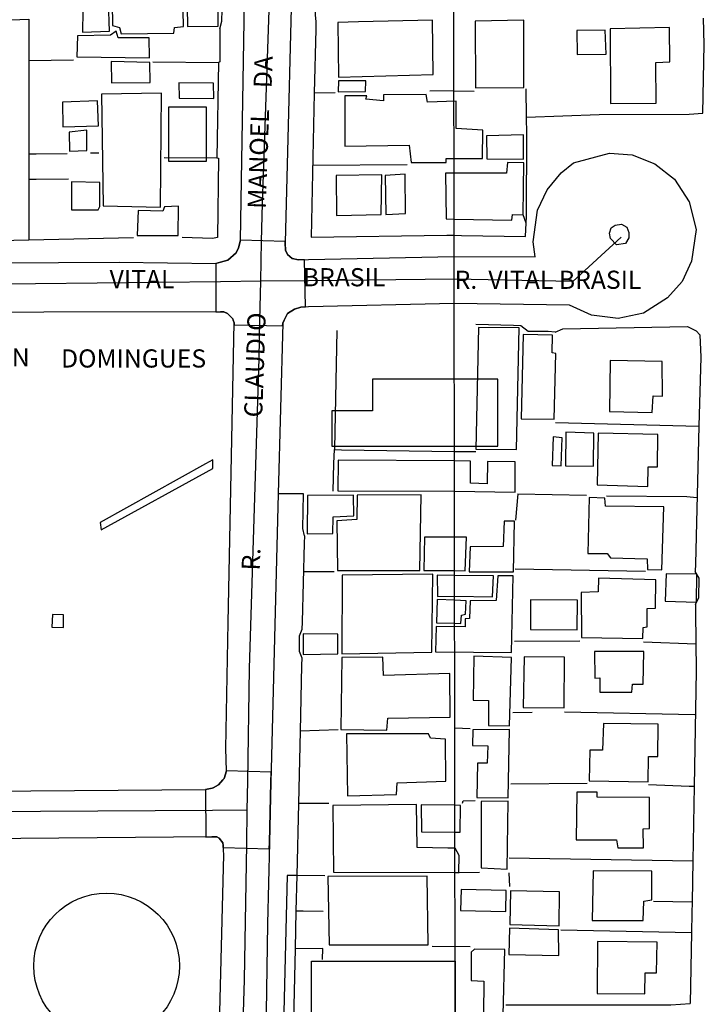
# Model space of a CAD drawing. Units: millimetres. Extents: x 185530 to 187947, y 1674286 to 1677062.
# Drawn here: x 185953 to 186048, y 1676263 to 1676399 of the extents above; entities that cross this region are included whole.
import ezdxf
from ezdxf.enums import TextEntityAlignment as Align

# ---------------------------------------------------------------- set-up
doc = ezdxf.new("R2010")
doc.units = ezdxf.units.MM
doc.header["$MEASUREMENT"] = 0
for name, color, linetype in [('EDIFICACAO_REFERENCIAL', 30, 'CONTINUOUS'), ('IMAGEM', 7, 'CONTINUOUS'), ('V-AREA_VERDE', 3, 'CONTINUOUS'), ('V-CANTEIRO', 6, 'CONTINUOUS'), ('V-CRUZAMENTO', 1, 'CONTINUOUS'), ('V-EDIFICACAO', 50, 'CONTINUOUS'), ('V-EIXO_DE_LOGRADOURO', 3, 'CONTINUOUS'), ('V-ESCADA', 4, 'CONTINUOUS'), ('V-LOTE', 1, 'CONTINUOUS'), ('V-NOME_DOS_LOGRADOUROS', 7, 'CONTINUOUS'), ('V-QUADRA', 2, 'CONTINUOUS'), ('V-TESTADA', 250, 'CONTINUOUS'), ('X-LIMITE_1000', 255, 'CONTINUOUS')]:
    doc.layers.add(name, color=color, linetype=linetype)
picture_1 = doc.add_image_def('image1.jpg', size_in_pixel=(4025, 4626))

msp = doc.modelspace()

# ---------------------------------------------------------------- linework, layer by layer
at = {"layer": 'EDIFICACAO_REFERENCIAL', "linetype": 'Continuous'}
for points in [[(185974.02, 1676386.6), (185979.14, 1676386.6), (185979.14, 1676379.07), (185974.02, 1676379.07)], [(185993.63, 1676269.03), (186013.4, 1676269.03), (186013.4, 1676260.64), (185993.63, 1676260.64)]]:
    msp.add_lwpolyline(points, close=True, dxfattribs=at)
at = {"layer": 'EDIFICACAO_REFERENCIAL'}
msp.add_lwpolyline([(185996.43, 1676344.75), (185996.43, 1676339.89), (186019.25, 1676339.89), (186019.25, 1676349.13), (186002.03, 1676349.13), (186002.03, 1676344.75)], close=True, dxfattribs=at)
msp.add_circle((185965.44, 1676268.36), 10.02, dxfattribs=at)
at = {"layer": 'V-AREA_VERDE'}
msp.add_lwpolyline([(185906.92, 1676292.11), (185979.05, 1676292.64), (185979.05, 1676292.64), (185979.98, 1676292.82), (185980.1, 1676292.89), (185980.1, 1676292.89), (185980.82, 1676293.31), (185981.44, 1676293.97), (185981.44, 1676293.97), (185981.63, 1676294.17), (185981.93, 1676295.2), (185981.85, 1676298.28), (185982.15, 1676315.61), (185983.01, 1676356.88), (185982.86, 1676357.24), (185982.86, 1676357.24), (185982.79, 1676357.42), (185982.09, 1676358.13), (185981.55, 1676358.39), (185981.11, 1676358.39), (185981.11, 1676358.39), (185908.2, 1676358.25)], dxfattribs=at)
at = {"layer": 'V-CANTEIRO'}
msp.add_lwpolyline([(186034.64, 1676369.22), (186034.86, 1676369.92), (186035.39, 1676370.29), (186036.25, 1676370.42), (186037, 1676370.04), (186037.28, 1676369.29), (186037.29, 1676368.56), (186036.83, 1676367.76), (186035.59, 1676367.6), (186034.75, 1676368.45), (186034.64, 1676369.22)], dxfattribs=at)
at = {"layer": 'V-CRUZAMENTO'}
for points in [[(185992.64, 1676365.55), (185991.82, 1676365.53), (185990.96, 1676365.71), (185990.33, 1676366.27), (185990.03, 1676366.85), (185990.01, 1676367.87), (185990.01, 1676368.07), (185983.85, 1676368.23), (185983.59, 1676367.17), (185983.25, 1676366.5), (185982.11, 1676365.51), (185981.11, 1676365.22), (185980.47, 1676365.04), (185980.48, 1676358.39), (185981.11, 1676358.39), (185981.55, 1676358.39), (185982.09, 1676358.13), (185982.79, 1676357.42), (185982.86, 1676357.24), (185983.01, 1676356.88), (185983, 1676356.61), (185989.65, 1676356.47), (185989.66, 1676356.84), (185989.86, 1676357.24), (185990.33, 1676358.15), (185991.3, 1676358.75), (185992.14, 1676359.03), (185992.82, 1676359.05)], [(185988.05, 1676293.65), (185988.09, 1676295.04), (185981.93, 1676295.2), (185981.63, 1676294.17), (185981.44, 1676293.97), (185980.82, 1676293.31), (185980.1, 1676292.89), (185979.98, 1676292.82), (185979.05, 1676292.64), (185979.11, 1676286.1), (185979.9, 1676286.11), (185980.62, 1676286.12), (185980.94, 1676285.95), (185981.43, 1676285.32), (185981.46, 1676284.92), (185981.48, 1676284.66), (185987.82, 1676284.49), (185987.84, 1676285.33)]]:
    msp.add_lwpolyline(points, close=True, dxfattribs=at)
at = {"layer": 'V-EDIFICACAO'}
for points in [[(185966.18, 1676403.94), (185966.26, 1676397.79), (185967.22, 1676397.49), (185967.44, 1676396.62), (185974.68, 1676396.73), (185974.77, 1676397.5), (185976.03, 1676397.64), (185975.89, 1676404.09), (185966.18, 1676403.94)], [(185962.18, 1676399.82), (185962.12, 1676396.87), (185965.86, 1676396.98), (185965.69, 1676401.02), (185964.34, 1676401.01), (185964.04, 1676399.79), (185962.18, 1676399.82)], [(185976.52, 1676400.34), (185976.58, 1676397.64), (185980.8, 1676397.7), (185980.79, 1676400.47), (185976.52, 1676400.34)], [(186000.08, 1676398.28), (185997.24, 1676398.2), (185997.33, 1676390.68), (186010.36, 1676391.03), (186010.28, 1676398.53), (186000.08, 1676398.28)], [(186016.16, 1676398.36), (186016.2, 1676389.2), (186022.82, 1676389.24), (186022.82, 1676398.5), (186016.16, 1676398.36)], [(185967.04, 1676396.1), (185966.77, 1676396.99), (185965.99, 1676396.43), (185961.42, 1676396.34), (185961.35, 1676393.48), (185971.32, 1676393.33), (185971.3, 1676396.1), (185967.04, 1676396.1)], [(186030.11, 1676397.11), (186030.15, 1676393.78), (186034.14, 1676393.82), (186034.03, 1676397.15), (186030.11, 1676397.11)], [(186034.69, 1676397.3), (186034.76, 1676387.04), (186041.03, 1676387.11), (186040.99, 1676392.68), (186042.93, 1676392.79), (186042.86, 1676397.52), (186034.69, 1676397.3)], [(185966.06, 1676392.84), (185966.11, 1676389.87), (185971.41, 1676389.92), (185971.39, 1676392.71), (185966.06, 1676392.84)], [(185975.38, 1676389.9), (185975.4, 1676387.76), (185980.19, 1676387.73), (185980.13, 1676389.86), (185975.38, 1676389.9)], [(185997.32, 1676390.18), (185997.3, 1676388.66), (186001.07, 1676388.68), (186001.11, 1676390.18), (185997.32, 1676390.18)], [(185964.75, 1676388.33), (185964.97, 1676372.95), (185972.87, 1676372.76), (185972.97, 1676388.46), (185964.75, 1676388.33)], [(186013.52, 1676387.37), (186009.58, 1676387.23), (186009.42, 1676388.29), (186003.52, 1676388.26), (186003.53, 1676387.43), (186001.08, 1676387.63), (186001.25, 1676388.09), (185998.21, 1676388.09), (185998.22, 1676381.19), (186007.08, 1676381.31), (186007.35, 1676378.94), (186012.14, 1676378.95), (186012.14, 1676379.49), (186013.25, 1676379.46), (186017.15, 1676379.46), (186017.18, 1676383.38), (186013.52, 1676383.6)], [(185959.37, 1676387.24), (185959.43, 1676383.82), (185964.31, 1676383.96), (185964.2, 1676387.42), (185959.37, 1676387.24)], [(185960.28, 1676383.12), (185960.33, 1676380.49), (185962.74, 1676380.58), (185962.7, 1676383.36), (185960.28, 1676383.12)], [(186017.7, 1676382.61), (186017.73, 1676379.42), (186022.79, 1676379.39), (186022.79, 1676382.72), (186017.7, 1676382.61)], [(186013.26, 1676371.15), (186021.18, 1676371), (186021.29, 1676371.77), (186022.75, 1676371.73), (186022.82, 1676378.87), (186020.59, 1676378.91), (186020.44, 1676377.48), (186013.25, 1676377.45), (186012.06, 1676377.47), (186012.17, 1676371.16)], [(185997.04, 1676377.16), (185997.06, 1676371.64), (186003.22, 1676371.77), (186003.28, 1676377.21), (185997.04, 1676377.16)], [(186003.76, 1676377.14), (186003.83, 1676371.77), (186006.55, 1676371.91), (186006.51, 1676377.31), (186003.76, 1676377.14)], [(185960.63, 1676376.25), (185960.59, 1676372.41), (185964.26, 1676372.41), (185964.53, 1676372.89), (185964.49, 1676376.19), (185960.63, 1676376.25)], [(185973.42, 1676372.85), (185973.16, 1676372.24), (185969.78, 1676372.31), (185969.66, 1676368.86), (185975.29, 1676368.89), (185975.34, 1676372.9), (185973.42, 1676372.85)], [(186016.6, 1676356.24), (186016.23, 1676339.5), (186021.84, 1676339.43), (186022.2, 1676356.17), (186016.6, 1676356.24)], [(186022.72, 1676355.25), (186022.46, 1676343.64), (186027, 1676343.6), (186027.22, 1676352.65), (186026.74, 1676352.72), (186026.78, 1676355.18), (186022.72, 1676355.25)], [(186034.69, 1676351.7), (186034.62, 1676344.67), (186040.48, 1676344.52), (186040.62, 1676346.83), (186041.91, 1676346.75), (186041.87, 1676351.55), (186034.69, 1676351.7)], [(186028.61, 1676341.81), (186028.57, 1676337.2), (186032.42, 1676337.16), (186032.46, 1676341.7), (186028.61, 1676341.81)], [(186033.04, 1676341.7), (186032.9, 1676334.56), (186039.89, 1676334.34), (186039.93, 1676337.05), (186041.21, 1676337.05), (186041.25, 1676341.52), (186033.04, 1676341.7)], [(186026.85, 1676341.19), (186026.74, 1676337.23), (186027.99, 1676337.2), (186028.1, 1676341.04), (186026.85, 1676341.19)], [(186013.3, 1676333.68), (186021.62, 1676333.57), (186021.65, 1676337.74), (186017.84, 1676337.78), (186017.81, 1676334.7), (186015.5, 1676334.78), (186015.5, 1676337.82), (186013.3, 1676337.89), (185997.3, 1676337.95), (185997.23, 1676333.75)], [(185993.08, 1676333.09), (185993.01, 1676327.85), (185996.54, 1676327.89), (185996.6, 1676330.17), (185999.43, 1676330.3), (185999.39, 1676333.16), (185993.08, 1676333.09)], [(185999.93, 1676333.13), (185999.88, 1676329.79), (185997.09, 1676329.6), (185997.22, 1676322.77), (186008.53, 1676322.78), (186008.69, 1676333.18), (185999.93, 1676333.13)], [(186034.07, 1676331.63), (186033.96, 1676332.73), (186031.83, 1676332.84), (186031.65, 1676325.11), (186034.29, 1676325.11), (186034.76, 1676324.52), (186039.78, 1676324.38), (186039.86, 1676322.91), (186041.8, 1676322.88), (186042.09, 1676331.56), (186034.07, 1676331.63)], [(186015.46, 1676326.06), (186015.32, 1676322.62), (186021.43, 1676322.58), (186021.54, 1676329.58), (186020.11, 1676329.58), (186019.97, 1676326.1), (186015.46, 1676326.06)], [(186013.31, 1676327.38), (186009.16, 1676327.39), (186009.08, 1676322.8), (186013.32, 1676322.77), (186014.77, 1676322.75), (186014.95, 1676327.38)], [(185997.86, 1676322.16), (185997.8, 1676311.31), (186010.2, 1676311.54), (186010.33, 1676322.28), (185997.86, 1676322.16)], [(186019.24, 1676322.07), (186019.05, 1676318.66), (186015.43, 1676318.59), (186015.35, 1676316.17), (186014.77, 1676316.14), (186014.77, 1676315.04), (186010.78, 1676315.07), (186010.68, 1676311.58), (186021.14, 1676311.52), (186021.36, 1676322.07), (186019.24, 1676322.07)], [(186013.32, 1676322.11), (186010.92, 1676322.13), (186010.94, 1676319.22), (186013.32, 1676319.25), (186018.54, 1676319.14), (186018.65, 1676322.07)], [(186033.12, 1676321.74), (186033.04, 1676319.84), (186030.74, 1676319.76), (186030.77, 1676313.54), (186039.2, 1676313.43), (186039.27, 1676314.96), (186039.82, 1676315.04), (186039.82, 1676317.53), (186040.95, 1676317.6), (186040.99, 1676321.52), (186033.12, 1676321.74)], [(186042.42, 1676322.33), (186042.27, 1676318.55), (186046.59, 1676318.44), (186046.63, 1676322.29), (186042.42, 1676322.33)], [(186013.32, 1676318.7), (186010.89, 1676318.81), (186010.84, 1676315.58), (186013.33, 1676315.55), (186014.18, 1676315.51), (186014.25, 1676316.65), (186014.8, 1676316.76), (186014.88, 1676318.63)], [(186023.74, 1676318.74), (186023.74, 1676314.67), (186030.19, 1676314.6), (186030.22, 1676318.7), (186023.74, 1676318.74)], [(185958.01, 1676316.73), (185957.91, 1676314.98), (185959.52, 1676314.96), (185959.52, 1676316.7), (185958.01, 1676316.73)], [(185992.48, 1676314.05), (185992.47, 1676311.2), (185997.23, 1676311.31), (185997.27, 1676314.04), (185992.48, 1676314.05)], [(186032.57, 1676311.63), (186032.6, 1676307.97), (186033.3, 1676308.01), (186033.3, 1676306.06), (186037.69, 1676306.06), (186037.8, 1676307.13), (186039.23, 1676307.16), (186039.34, 1676311.63), (186032.57, 1676311.63)], [(186003.53, 1676308.35), (186003.44, 1676310.87), (185997.79, 1676310.79), (185997.67, 1676300.88), (186003.99, 1676300.83), (186004.13, 1676302.48), (186012.69, 1676302.62), (186012.65, 1676308.6), (186003.53, 1676308.35)], [(186015.94, 1676311.01), (186015.87, 1676304.93), (186017.99, 1676304.89), (186017.99, 1676301.45), (186020.88, 1676301.41), (186021.14, 1676310.83), (186015.94, 1676311.01)], [(186022.86, 1676310.9), (186022.72, 1676303.94), (186028.36, 1676303.87), (186028.43, 1676310.86), (186022.86, 1676310.9)], [(186015.83, 1676300.86), (186015.76, 1676298.7), (186017.88, 1676298.67), (186017.81, 1676296.25), (186016.45, 1676296.25), (186016.38, 1676291.56), (186020.7, 1676291.52), (186020.88, 1676300.9), (186015.83, 1676300.86)], [(186033.78, 1676301.71), (186033.67, 1676298.04), (186031.91, 1676298.04), (186031.8, 1676293.83), (186039.93, 1676293.72), (186039.97, 1676297.2), (186041.25, 1676297.2), (186041.32, 1676301.63), (186033.78, 1676301.71)], [(185999.96, 1676300.29), (185998.44, 1676300.29), (185998.57, 1676291.79), (186005.32, 1676291.95), (186005.41, 1676293.57), (186012.1, 1676293.8), (186012.06, 1676299.59), (186009.98, 1676299.7), (186009.72, 1676300.29), (185999.96, 1676300.29)], [(186032.9, 1676291.6), (186032.9, 1676292.29), (186030.11, 1676292.29), (186030.04, 1676285.74), (186035.57, 1676285.7), (186035.75, 1676284.6), (186039.31, 1676284.6), (186039.27, 1676287.24), (186040.11, 1676287.28), (186040.11, 1676291.56), (186032.9, 1676291.6)], [(186013.37, 1676281.24), (186013.89, 1676281.24), (186013.93, 1676283.56), (186013.38, 1676284.56), (186012.37, 1676284.58), (186008.16, 1676284.67), (186008.09, 1676290.56), (185996.54, 1676290.46), (185996.66, 1676281.27)], [(186013.36, 1676290.48), (186008.73, 1676290.54), (186008.77, 1676286.83), (186013.36, 1676286.78), (186014.07, 1676286.76), (186014.11, 1676290.45)], [(186016.97, 1676291.01), (186016.97, 1676281.86), (186020.52, 1676281.67), (186020.7, 1676291.05), (186016.97, 1676291.01)], [(185995.88, 1676280.69), (185996.04, 1676271.25), (186009.69, 1676271.25), (186009.53, 1676280.74), (185995.88, 1676280.69)], [(186032.35, 1676281.45), (186032.24, 1676274.64), (186039.27, 1676274.6), (186039.34, 1676277.28), (186040.44, 1676277.46), (186040.44, 1676281.42), (186032.35, 1676281.45)], [(186014.22, 1676278.89), (186014.11, 1676276), (186020.37, 1676275.85), (186020.41, 1676278.74), (186014.22, 1676278.89)], [(186020.99, 1676278.71), (186020.92, 1676274.06), (186027.7, 1676273.87), (186027.73, 1676278.56), (186020.99, 1676278.71)], [(186020.85, 1676273.54), (186020.77, 1676269.92), (186027.66, 1676269.81), (186027.62, 1676273.32), (186020.85, 1676273.54)], [(186032.97, 1676271.71), (186032.9, 1676264.57), (186039.49, 1676264.53), (186039.53, 1676267.43), (186041.1, 1676267.43), (186041.17, 1676271.64), (186032.97, 1676271.71)], [(186016.05, 1676270.69), (186015.61, 1676270.28), (186015.57, 1676266.36), (186017.33, 1676266.25), (186017.29, 1676261.71), (186020, 1676261.64), (186020.22, 1676270.65), (186016.05, 1676270.69)]]:
    msp.add_lwpolyline(points, close=True, dxfattribs=at)
at = {"layer": 'V-EIXO_DE_LOGRADOURO'}
for points in [[(185986.77, 1676368.09), (185986.89, 1676373.3), (185988.35, 1676415.88), (185988.67, 1676428.57)], [(186036.24, 1676368.63), (186029.57, 1676362.57), (186013.27, 1676362.88)], [(185986.65, 1676362.58), (185986.77, 1676368.09)], [(185981.11, 1676362.52), (185904.73, 1676361.67)], [(185986.65, 1676362.58), (185981.11, 1676362.52)], [(185986.54, 1676357.24), (185986.65, 1676362.58)], [(185993.22, 1676362.66), (185986.65, 1676362.58)], [(186013.27, 1676362.88), (185993.22, 1676362.66)], [(185984.85, 1676293.8), (185985.09, 1676309.3), (185986.42, 1676352.01), (185986.54, 1676357.24)], [(185984.79, 1676289.79), (185984.85, 1676293.8)], [(185980.01, 1676289.76), (185901.08, 1676289.31)], [(185984.79, 1676289.79), (185980.01, 1676289.76)], [(185984.72, 1676285.13), (185984.79, 1676289.79)], [(185983.14, 1676220.7), (185983.1, 1676223.35), (185984.43, 1676266.46), (185984.72, 1676285.13)]]:
    msp.add_lwpolyline(points, dxfattribs=at)
at = {"layer": 'V-ESCADA'}
msp.add_lwpolyline([(185964.57, 1676329.4), (185964.68, 1676328.37), (185980.07, 1676336.81), (185980.07, 1676337.01), (185980.07, 1676338.02), (185980.07, 1676338.02), (185979.05, 1676337.45), (185964.57, 1676329.4)], close=True, dxfattribs=at)
at = {"layer": 'V-LOTE'}
for points in [[(185949.78, 1676398.48), (185954.75, 1676398.63), (185954.75, 1676392.97)], [(186023.21, 1676385.18), (186033.21, 1676385.54), (186045.57, 1676385.59), (186047.46, 1676385.72), (186047.62, 1676395.16), (186047.53, 1676398.8)], [(185981.03, 1676397.34), (185981.02, 1676396.36), (185981, 1676392.76), (185980.82, 1676392.68)], [(185994.23, 1676398.28), (185994.21, 1676397.27), (185994.01, 1676388.46)], [(185954.75, 1676392.97), (185960.87, 1676393.07)], [(185954.75, 1676392.97), (185954.76, 1676380.11)], [(185971.82, 1676392.77), (185980.82, 1676392.68)], [(185980.82, 1676392.68), (185980.62, 1676379.57)], [(186023.21, 1676385.18), (186023.17, 1676389.05)], [(185994.01, 1676388.46), (185993.58, 1676368.67)], [(185996.86, 1676388.5), (185994.01, 1676388.46)], [(186013.24, 1676388.79), (186009.89, 1676388.74)], [(186013.24, 1676388.79), (186016.01, 1676388.75)], [(186023.24, 1676382.85), (186023.21, 1676385.18)], [(185954.76, 1676380.11), (185955.76, 1676380.12), (185960.03, 1676380.16)], [(185954.76, 1676380.11), (185954.76, 1676376.6)], [(185963.23, 1676380.26), (185964.39, 1676380.28)], [(185973.36, 1676379.63), (185980.62, 1676379.57)], [(185980.62, 1676379.57), (185980.81, 1676379.52), (185980.7, 1676368.61), (185979.99, 1676368.47), (185975.84, 1676368.62)], [(185993.8, 1676378.54), (186006.8, 1676378.67)], [(185960.2, 1676376.62), (185955.76, 1676376.6), (185954.76, 1676376.6)], [(185954.76, 1676376.6), (185954.76, 1676368.24)], [(186023.06, 1676368.76), (186023.15, 1676370.56), (186022.75, 1676371.73)], [(185969.16, 1676368.55), (185954.76, 1676368.24)], [(185993.58, 1676368.67), (186012.26, 1676368.91), (186013.26, 1676368.92)], [(186013.26, 1676368.92), (186014.26, 1676368.9), (186023.06, 1676368.76)], [(185954.76, 1676368.24), (185935.98, 1676367.84)], [(186027.15, 1676355.6), (186028.18, 1676356.03), (186045.34, 1676356.37), (186046.53, 1676355.76), (186047.03, 1676355.23), (186047.17, 1676352.15)], [(185997.11, 1676355.79), (185996.81, 1676339.52), (185996.81, 1676339.42)], [(186047.17, 1676352.15), (186046.93, 1676342.63)], [(186027.18, 1676343.14), (186046.93, 1676342.63)], [(186046.93, 1676342.63), (186046.45, 1676323.72), (186046.42, 1676322.65)], [(185996.81, 1676339.42), (185997.74, 1676339.41), (186013.3, 1676339.18)], [(186013.3, 1676339.18), (186016.22, 1676339.17)], [(185992.54, 1676333.33), (185989.06, 1676333.35)], [(186021.99, 1676333.35), (186021.71, 1676329.7)], [(186021.99, 1676333.35), (186031.45, 1676333.16)], [(186034.19, 1676333.04), (186045.26, 1676332.97), (186046.63, 1676332.82)], [(185992.66, 1676327.55), (185992.63, 1676326.55), (185992.34, 1676315.73), (185992.31, 1676314.65)], [(185996.75, 1676322.61), (185992.53, 1676322.62)], [(186021.66, 1676323.02), (186039.57, 1676322.67)], [(186046.46, 1676318.12), (186046.47, 1676317.06), (186046.53, 1676308.95)], [(186021.55, 1676313.08), (186030.54, 1676313.1)], [(186039.3, 1676312.96), (186046.5, 1676312.71)], [(185992.3, 1676310.77), (185992.27, 1676309.69), (185992.06, 1676300.67)], [(186046.53, 1676308.95), (186046.25, 1676293.1)], [(186021.3, 1676303.25), (186023.99, 1676303.28)], [(186028.41, 1676303.35), (186046.36, 1676302.95)], [(185997.3, 1676300.84), (185992.06, 1676300.67)], [(186013.35, 1676301.12), (186015.44, 1676301.02)], [(185992.06, 1676300.67), (185991.83, 1676290.73)], [(186021.03, 1676293.43), (186031.55, 1676293.53)], [(186040, 1676293.34), (186045.6, 1676293.12)], [(186045.6, 1676293.12), (186046.25, 1676293.1)], [(186046.25, 1676293.1), (186046.07, 1676282.83)], [(185991.83, 1676290.73), (185991.6, 1676280.81)], [(185996.03, 1676290.74), (185991.83, 1676290.73)], [(186014.38, 1676290.78), (186014.5, 1676291.08), (186016.16, 1676291.15)], [(186020.8, 1676283.22), (186046.07, 1676282.83)], [(186046.07, 1676282.83), (186045.97, 1676277.2)], [(185990.3, 1676280.81), (185987.86, 1676181.19), (185989.27, 1676181.3)], [(185991.6, 1676280.8), (185990.3, 1676280.81)], [(185991.6, 1676280.8), (185991.49, 1676275.96)], [(185991.6, 1676280.81), (185991.6, 1676280.8)], [(185995.48, 1676280.76), (185991.6, 1676280.8)], [(186013.96, 1676281.21), (186016.75, 1676281.26)], [(186020.78, 1676281.2), (186020.86, 1676279.28)], [(186040.65, 1676277.29), (186045.97, 1676277.2)], [(186045.97, 1676277.2), (186045.94, 1676275.65)], [(185991.49, 1676275.96), (185991.36, 1676270.73)], [(185991.49, 1676275.96), (185992.49, 1676275.95), (185995.23, 1676275.92)], [(186045.94, 1676275.65), (186045.89, 1676272.97)], [(186027.91, 1676273.34), (186045.89, 1676272.97)], [(186045.89, 1676272.97), (186045.72, 1676263.18)], [(186010.22, 1676271.07), (186015.44, 1676271.03)], [(185991.36, 1676270.73), (185991.14, 1676260.97)], [(185995.17, 1676270.76), (185991.36, 1676270.73)], [(185995.15, 1676269.26), (185995.17, 1676270.76)], [(186020.38, 1676263.02), (186043.05, 1676262.99), (186045.72, 1676263.18)]]:
    msp.add_lwpolyline(points, dxfattribs=at)
at = {"layer": 'V-QUADRA'}
for points in [[(185933.68, 1676365.04), (185967.19, 1676365.19), (185980.47, 1676365.04), (185981.11, 1676365.22), (185981.11, 1676365.22), (185982.11, 1676365.51), (185983.25, 1676366.5), (185983.59, 1676367.17), (185983.85, 1676368.23), (185983.85, 1676368.23), (185983.85, 1676368.24), (185984.89, 1676428.57), (185984.89, 1676428.57), (185984.9, 1676428.87), (185984.32, 1676430.29), (185983.77, 1676430.86), (185982.63, 1676431.5), (185981.29, 1676431.5), (185981.29, 1676431.5), (185789.27, 1676430.96)], [(185991.15, 1676412.74), (185990.01, 1676367.93), (185990.01, 1676367.93), (185990.01, 1676367.79), (185990.03, 1676366.85), (185990.33, 1676366.27), (185990.96, 1676365.71), (185991.82, 1676365.53), (185993.22, 1676365.56), (185993.22, 1676365.56), (186013.26, 1676366.01), (186013.26, 1676366.01), (186024.38, 1676365.95), (186024.1, 1676368.02), (186024.7, 1676372.38), (186026.04, 1676375.15), (186027.95, 1676377.49), (186029.68, 1676378.89), (186034.63, 1676380.21), (186037.74, 1676379.98), (186040.85, 1676378.73), (186043.54, 1676376.63), (186045.59, 1676373.5), (186046.54, 1676369.7), (186045.9, 1676365.37), (186044.63, 1676362.53), (186042.61, 1676360.3), (186039.29, 1676358.2), (186035.83, 1676357.48), (186032.12, 1676357.92), (186029.12, 1676359.28), (186013.27, 1676359.54), (186013.27, 1676359.54), (185993.22, 1676359.06), (185993.22, 1676359.06), (185992.14, 1676359.03), (185991.3, 1676358.75), (185990.33, 1676358.15), (185989.86, 1676357.24), (185989.86, 1676357.24), (185989.66, 1676356.84), (185989.06, 1676333.35), (185989.06, 1676333.35), (185988.05, 1676293.65), (185988.05, 1676293.65), (185987.84, 1676285.33), (185987.84, 1676285.33), (185987.55, 1676274.14), (185987.12, 1676243.78)], [(185906.92, 1676292.11), (185979.05, 1676292.64), (185979.05, 1676292.64), (185979.98, 1676292.82), (185980.1, 1676292.89), (185980.1, 1676292.89), (185980.82, 1676293.31), (185981.44, 1676293.97), (185981.44, 1676293.97), (185981.63, 1676294.17), (185981.93, 1676295.2), (185981.85, 1676298.28), (185982.15, 1676315.61), (185983.01, 1676356.88), (185982.86, 1676357.24), (185982.86, 1676357.24), (185982.79, 1676357.42), (185982.09, 1676358.13), (185981.55, 1676358.39), (185981.11, 1676358.39), (185981.11, 1676358.39), (185908.2, 1676358.25)], [(185980.96, 1676260.23), (185981.57, 1676283.65), (185981.46, 1676284.92), (185981.46, 1676284.92), (185981.43, 1676285.32), (185980.94, 1676285.95), (185980.62, 1676286.12), (185979.9, 1676286.11), (185979.9, 1676286.11), (185900.99, 1676285.43)]]:
    msp.add_lwpolyline(points, dxfattribs=at)
at = {"layer": 'V-TESTADA'}
for points in [[(185994.37, 1676404.78), (185994.08, 1676403.88), (185994.11, 1676399.27), (185994.23, 1676398.28)], [(185981.03, 1676397.34), (185981.29, 1676398.36), (185981.32, 1676399.93), (185981.15, 1676400.83)], [(186023.21, 1676385.18), (186033.21, 1676385.54), (186045.57, 1676385.59), (186047.46, 1676385.72), (186047.62, 1676395.16), (186047.53, 1676398.8)], [(185981.03, 1676397.34), (185981.02, 1676396.36), (185981, 1676392.76), (185980.82, 1676392.68)], [(185994.23, 1676398.28), (185994.21, 1676397.27), (185994.01, 1676388.46)], [(185980.82, 1676392.68), (185980.62, 1676379.57)], [(185994.01, 1676388.46), (185993.58, 1676368.67)], [(186023.2, 1676371.56), (186023.24, 1676382.85)], [(185980.62, 1676379.57), (185980.81, 1676379.52), (185980.7, 1676368.61), (185979.99, 1676368.47), (185975.84, 1676368.62)], [(186023.06, 1676368.76), (186023.2, 1676371.56)], [(185969.16, 1676368.55), (185954.76, 1676368.24)], [(185993.58, 1676368.67), (186012.26, 1676368.91), (186013.26, 1676368.92)], [(186013.26, 1676368.92), (186014.26, 1676368.9), (186023.06, 1676368.76)], [(185954.76, 1676368.24), (185935.98, 1676367.84)], [(186022.42, 1676356.46), (186021.42, 1676356.49), (186016.24, 1676356.64)], [(186027.15, 1676355.6), (186026.18, 1676355.65), (186023.42, 1676355.67), (186022.42, 1676356.46)], [(186027.15, 1676355.6), (186028.18, 1676356.03), (186045.34, 1676356.37), (186046.53, 1676355.76), (186047.03, 1676355.23), (186047.17, 1676352.15)], [(185997.11, 1676355.79), (185996.81, 1676339.52), (185996.81, 1676339.42)], [(186047.17, 1676352.15), (186046.93, 1676342.63)], [(186046.93, 1676342.63), (186046.45, 1676323.72), (186046.42, 1676322.65)], [(185996.6, 1676333.71), (185996.71, 1676337.52), (185996.81, 1676339.42)], [(185992.66, 1676327.55), (185992.45, 1676328.55), (185992.54, 1676333.33)], [(185992.66, 1676327.55), (185992.63, 1676326.55), (185992.34, 1676315.73), (185992.31, 1676314.65)], [(186046.46, 1676318.12), (186046.92, 1676319.06), (186046.95, 1676321.72), (186046.42, 1676322.65)], [(186046.46, 1676318.12), (186046.47, 1676317.06), (186046.53, 1676308.95)], [(185992.31, 1676314.65), (185991.94, 1676313.73), (185991.91, 1676311.69), (185992.3, 1676310.77)], [(185992.3, 1676310.77), (185992.27, 1676309.69), (185992.06, 1676300.67)], [(186046.53, 1676308.95), (186046.25, 1676293.1)], [(185992.06, 1676300.67), (185991.83, 1676290.73)], [(186046.25, 1676293.1), (186046.07, 1676282.83)], [(185991.83, 1676290.73), (185991.6, 1676280.81)], [(186046.07, 1676282.83), (186045.97, 1676277.2)], [(185990.3, 1676280.81), (185987.86, 1676181.19), (185989.27, 1676181.3)], [(185991.6, 1676280.8), (185990.3, 1676280.81)], [(185995.48, 1676280.76), (185991.6, 1676280.8)], [(186045.97, 1676277.2), (186045.94, 1676275.65)], [(186045.94, 1676275.65), (186045.89, 1676272.97)], [(186045.89, 1676272.97), (186045.72, 1676263.18)]]:
    msp.add_lwpolyline(points, dxfattribs=at)
at = {"layer": 'X-LIMITE_1000'}
msp.add_line((186015.9, 1674286.64), (186012.39, 1677058.03), dxfattribs=at)

# ---------------------------------------------------------------- texts
at = {"layer": 'V-NOME_DOS_LOGRADOUROS'}
for s, p in [('DA', (185988.92, 1676389.1)), ('MANOEL', (185988.11, 1676372.49)), ('CLAUDIO', (185987.62, 1676343.79)), ('R.', (185987.28, 1676322.72))]:
    msp.add_text(s, height=2.5, rotation=88, dxfattribs=at).set_placement(p, align=Align.BOTTOM_LEFT)
for s, p in [('VITAL', (185965.85, 1676360.85)), ('BRASIL', (185992.42, 1676361.11)), ('R.  VITAL BRASIL', (186013.31, 1676360.76)), ('HERON', (185943.21, 1676350.08)), ('DOMINGUES', (185959.17, 1676349.93))]:
    msp.add_text(s, height=2.5, dxfattribs=at).set_placement(p, align=Align.BOTTOM_LEFT)

# ---------------------------------------------------------------- referenced raster images: frames only (the image files are external)
at = {"layer": 'IMAGEM'}
image = msp.add_image(picture_1, insert=(185530.46, 1674286.06), size_in_units=(2415.42, 2776.08), dxfattribs=at)
image.dxf.flags = 7

doc.saveas('drawing.dxf')
